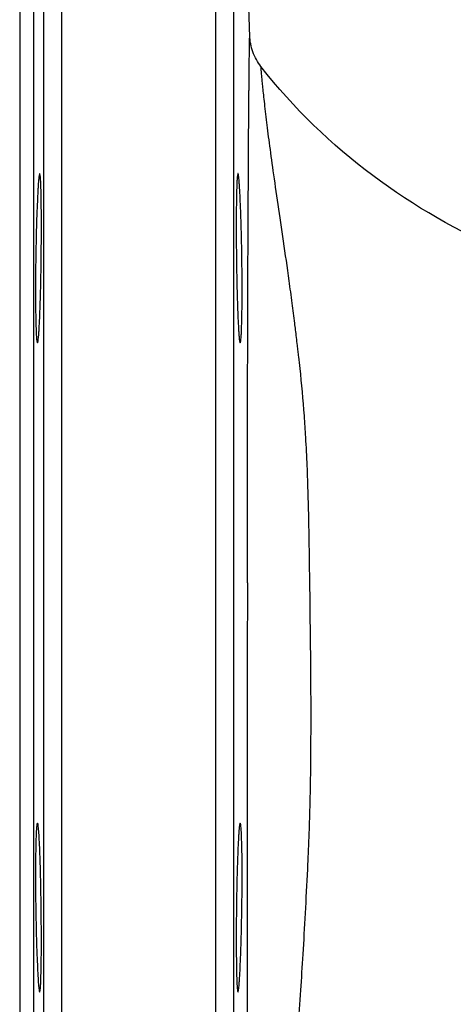
# Model space of a CAD drawing. Units: millimetres. Extents: x 0 to 25546, y 0 to 9489.
# Drawn here: x 696 to 745, y 672 to 783 of the extents above; entities that cross this region are included whole.
import ezdxf

# ---------------------------------------------------------------- set-up
doc = ezdxf.new("R2010")
doc.units = ezdxf.units.MM
doc.header["$LTSCALE"] = 5

msp = doc.modelspace()

# ---------------------------------------------------------------- linework, layer by layer
at = {"color": 7, "linetype": 'Continuous', "lineweight": 25}
for p, q in [((701, 633.31), (701, 834.7)), ((718.28, 633.31), (718.28, 834.7)), ((699, 606.63), (699, 832.77)), ((722.09, 780.99), (720.28, 832.77)), ((720.28, 719.7), (720.28, 832.77)), ((697.84, 799.63), (697.84, 719.7)), ((696.28, 797.75), (696.28, 719.7)), ((696.28, 719.7), (696.28, 641.65)), ((697.84, 719.7), (697.84, 639.77)), ((720.28, 606.63), (720.28, 719.7))]:
    msp.add_line(p, q, dxfattribs=at)
for points, knots in [([(721.82, 719.7), (721.82, 721.08), (721.82, 723.93), (721.83, 728.18), (721.83, 733.16), (721.83, 738.71), (721.85, 743.94), (721.86, 748.49), (721.87, 752.14), (721.88, 755.47), (721.9, 758.17), (721.91, 760.54), (721.92, 762.79), (721.93, 764.68), (721.93, 766.26), (721.94, 767.56), (721.95, 768.88), (721.96, 770.23), (721.97, 771.65), (721.98, 773.07), (721.99, 774.13), (722, 774.77), (722, 775.01), (722, 775.28), (722, 775.61), (722.01, 776.05), (722.01, 776.44), (722.02, 776.8), (722.02, 777.12), (722.03, 777.87), (722.04, 778.89), (722.06, 779.93), (722.07, 780.63), (722.07, 780.85), (722.08, 780.96)], [0, 0, 0, 0, 0.042566, 0.087774, 0.131703, 0.198127, 0.264353, 0.305027, 0.355832, 0.397004, 0.431112, 0.462839, 0.495064, 0.528964, 0.549085, 0.570748, 0.593936, 0.618631, 0.644814, 0.677681, 0.708464, 0.718765, 0.725058, 0.727033, 0.739592, 0.75155, 0.762909, 0.773675, 0.783849, 0.793435, 0.847439, 0.900416, 0.952945, 1, 1, 1, 1]), ([(722.08, 780.96), (722.08, 780.97), (722.08, 781.13), (722.08, 781.13), (722.08, 781.14)], [0, 0, 0, 0, 0.093636, 1, 1, 1, 1]), ([(723.34, 777.66), (722.97, 778.15), (722.65, 778.71), (722.22, 779.89), (722.1, 780.52), (722.08, 781.14)], [0, 0, 0, 0, 0.5, 0.5, 1, 1, 1, 1]), ([(722.21, 780.14), (722.18, 780.26), (722.11, 780.59), (722.09, 780.82), (722.08, 780.97)], [0, 0, 0, 0, 0.39199, 1, 1, 1, 1]), ([(726.19, 656.01), (726.2, 656.04), (726.2, 656.12), (726.22, 656.24), (726.23, 656.37), (726.25, 656.51), (726.26, 656.67), (726.28, 656.83), (726.3, 657.01), (726.32, 657.2), (726.35, 657.41), (726.37, 657.63), (726.39, 657.86), (726.42, 658.1), (726.45, 658.36), (726.49, 658.8), (726.57, 659.49), (726.67, 660.54), (726.8, 661.8), (726.93, 663.14), (727.07, 664.67), (727.21, 666.33), (727.37, 668.12), (727.57, 670.6), (727.8, 673.77), (728.08, 678.06), (728.34, 682.59), (728.53, 686.42), (728.67, 689.49), (728.76, 691.66), (728.86, 694.64), (728.92, 697.96), (728.95, 701.22), (728.96, 703.79), (728.96, 706.43), (728.94, 710.28), (728.88, 715.42), (728.82, 720.3), (728.76, 724.19), (728.71, 727.24), (728.63, 730.12), (728.53, 733.12), (728.39, 735.8), (728.15, 739.5), (727.88, 742.5), (727.62, 744.86), (727.51, 745.72), (727.42, 746.45), (727.33, 747.24), (727.23, 748.08), (727.07, 749.36), (726.83, 751.22), (726.41, 754.35), (725.87, 758.12), (725.26, 762.26), (724.72, 765.96), (724.28, 769.15), (723.94, 771.86), (723.69, 774.07), (723.55, 775.47), (723.47, 776.2), (723.44, 776.56), (723.41, 776.88), (723.38, 777.2), (723.36, 777.42), (723.35, 777.54), (723.35, 777.61), (723.34, 777.65), (723.34, 777.66), (723.34, 777.66)], [0, 0, 0, 0, 0.004194, 0.008431, 0.012713, 0.017037, 0.021405, 0.025815, 0.030268, 0.034764, 0.039303, 0.043884, 0.048507, 0.053172, 0.057879, 0.062628, 0.076258, 0.091203, 0.107444, 0.12496, 0.138128, 0.156331, 0.17436, 0.187456, 0.220537, 0.249922, 0.280934, 0.312348, 0.322626, 0.337339, 0.35156, 0.374976, 0.394047, 0.405996, 0.417271, 0.437005, 0.468279, 0.499518, 0.515071, 0.530611, 0.548669, 0.561794, 0.57978, 0.593243, 0.624553, 0.632403, 0.636335, 0.640273, 0.645997, 0.651243, 0.65601, 0.670526, 0.687294, 0.718508, 0.749899, 0.782058, 0.812278, 0.842148, 0.874861, 0.906098, 0.921665, 0.929438, 0.937241, 0.953778, 0.968518, 0.976666, 0.984631, 0.99241, 1, 1, 1, 1]), ([(698.08, 749.43), (698.07, 749.87), (698.06, 750.35), (698.05, 751.13), (698.05, 751.39), (698.05, 751.94), (698.05, 752.23), (698.05, 753.09), (698.05, 753.68), (698.06, 754.9), (698.07, 755.53), (698.08, 756.77), (698.1, 757.39), (698.12, 758.31), (698.12, 758.61), (698.14, 759.21), (698.15, 759.79), (698.17, 760.35), (698.19, 760.9), (698.2, 761.17), (698.23, 761.95), (698.25, 762.42), (698.28, 763.08), (698.29, 763.29), (698.31, 763.69), (698.32, 763.88), (698.35, 764.39), (698.37, 764.69), (698.41, 765.04), (698.42, 765.15), (698.44, 765.33), (698.45, 765.41), (698.48, 765.59), (698.5, 765.65), (698.54, 765.65), (698.56, 765.59), (698.58, 765.41), (698.59, 765.34), (698.61, 765.16), (698.61, 765.05), (698.64, 764.69), (698.65, 764.4), (698.67, 763.71), (698.68, 763.31), (698.7, 762.44), (698.7, 761.96), (698.71, 761.18), (698.71, 760.91), (698.71, 760.36), (698.71, 759.8), (698.71, 759.22), (698.71, 758.63), (698.71, 758.32), (698.7, 757.4), (698.7, 756.78), (698.68, 755.85), (698.68, 755.54), (698.67, 754.92), (698.67, 754.61), (698.65, 753.7), (698.64, 753.1), (698.62, 752.24), (698.61, 751.96), (698.59, 751.41), (698.58, 751.14), (698.56, 750.37), (698.54, 749.89), (698.5, 749), (698.48, 748.6), (698.45, 748.09), (698.44, 747.93), (698.42, 747.63), (698.41, 747.5), (698.37, 747.14), (698.35, 746.96), (698.31, 746.72), (698.29, 746.65), (698.25, 746.65), (698.23, 746.71), (698.2, 746.89), (698.19, 746.97), (698.17, 747.15), (698.16, 747.25), (698.14, 747.6), (698.12, 747.9), (698.1, 748.59), (698.09, 748.99), (698.08, 749.43)], [0, 0, 0, 0, 0.03125, 0.03125, 0.046875, 0.046875, 0.0625, 0.0625, 0.09375, 0.09375, 0.125, 0.125, 0.15625, 0.15625, 0.171875, 0.171875, 0.1875, 0.203125, 0.203125, 0.21875, 0.21875, 0.25, 0.25, 0.265625, 0.265625, 0.28125, 0.28125, 0.3125, 0.3125, 0.328125, 0.328125, 0.34375, 0.34375, 0.375, 0.375, 0.40625, 0.40625, 0.421875, 0.421875, 0.4375, 0.4375, 0.46875, 0.46875, 0.5, 0.5, 0.53125, 0.53125, 0.546875, 0.546875, 0.5625, 0.578125, 0.578125, 0.59375, 0.59375, 0.625, 0.625, 0.640625, 0.640625, 0.65625, 0.65625, 0.6875, 0.6875, 0.703125, 0.703125, 0.71875, 0.71875, 0.75, 0.75, 0.78125, 0.78125, 0.796875, 0.796875, 0.8125, 0.8125, 0.84375, 0.84375, 0.875, 0.875, 0.90625, 0.90625, 0.921875, 0.921875, 0.9375, 0.9375, 0.96875, 0.96875, 1, 1, 1, 1]), ([(721.2, 749.43), (721.19, 748.99), (721.18, 748.6), (721.16, 748.08), (721.16, 747.92), (721.14, 747.63), (721.13, 747.49), (721.11, 747.14), (721.09, 746.96), (721.05, 746.71), (721.03, 746.65), (720.99, 746.65), (720.97, 746.71), (720.94, 746.89), (720.93, 746.97), (720.9, 747.15), (720.88, 747.36), (720.86, 747.62), (720.84, 747.92), (720.83, 748.08), (720.8, 748.6), (720.78, 748.99), (720.75, 749.65), (720.74, 749.88), (720.72, 750.36), (720.71, 750.61), (720.69, 751.39), (720.67, 751.93), (720.65, 752.8), (720.64, 753.09), (720.63, 753.69), (720.62, 753.99), (720.61, 754.9), (720.6, 755.52), (720.58, 756.77), (720.58, 757.39), (720.57, 758.3), (720.57, 758.6), (720.57, 759.2), (720.57, 759.5), (720.57, 760.36), (720.57, 760.91), (720.58, 761.94), (720.58, 762.43), (720.6, 763.31), (720.61, 763.7), (720.62, 764.22), (720.63, 764.38), (720.64, 764.68), (720.66, 764.94), (720.67, 765.15), (720.69, 765.33), (720.7, 765.41), (720.72, 765.59), (720.74, 765.65), (720.77, 765.65), (720.78, 765.64), (720.8, 765.58), (720.81, 765.53), (720.84, 765.35), (720.86, 765.17), (720.89, 764.81), (720.9, 764.68), (720.93, 764.39), (720.94, 764.23), (720.97, 763.71), (720.99, 763.32), (721.03, 762.43), (721.05, 761.95), (721.08, 761.18), (721.09, 760.92), (721.11, 760.37), (721.12, 760.08), (721.14, 759.22), (721.16, 758.63), (721.18, 757.41), (721.19, 756.78), (721.21, 755.54), (721.22, 754.92), (721.23, 754.01), (721.23, 753.7), (721.23, 753.1), (721.23, 752.81), (721.23, 751.95), (721.23, 751.4), (721.22, 750.36), (721.21, 749.88), (721.2, 749.43)], [0, 0, 0, 0, 0.03125, 0.03125, 0.046875, 0.046875, 0.0625, 0.0625, 0.09375, 0.09375, 0.125, 0.125, 0.15625, 0.15625, 0.171875, 0.171875, 0.1875, 0.203125, 0.203125, 0.21875, 0.21875, 0.25, 0.25, 0.265625, 0.265625, 0.28125, 0.28125, 0.3125, 0.3125, 0.328125, 0.328125, 0.34375, 0.34375, 0.375, 0.375, 0.40625, 0.40625, 0.421875, 0.421875, 0.4375, 0.4375, 0.46875, 0.46875, 0.5, 0.5, 0.53125, 0.53125, 0.546875, 0.546875, 0.5625, 0.578125, 0.578125, 0.59375, 0.59375, 0.625, 0.625, 0.640625, 0.640625, 0.65625, 0.65625, 0.6875, 0.6875, 0.703125, 0.703125, 0.71875, 0.71875, 0.75, 0.75, 0.78125, 0.78125, 0.796875, 0.796875, 0.8125, 0.8125, 0.84375, 0.84375, 0.875, 0.875, 0.90625, 0.90625, 0.921875, 0.921875, 0.9375, 0.9375, 0.96875, 0.96875, 1, 1, 1, 1]), ([(721.82, 719.7), (721.82, 719.43), (721.82, 718.87), (721.82, 718.02), (721.82, 717.14), (721.82, 716.24), (721.81, 715.31), (721.81, 714.36), (721.81, 713.17), (721.81, 711.65), (721.81, 709.57), (721.8, 706.53), (721.8, 702.79), (721.79, 698.74), (721.79, 695.3), (721.79, 692.16), (721.79, 689.28), (721.79, 686.4), (721.79, 683.16), (721.79, 678.76), (721.79, 673.66), (721.79, 668.79), (721.78, 664.69), (721.78, 661.1), (721.78, 658.5), (721.78, 656.68), (721.78, 655.44), (721.78, 654.23), (721.79, 653.03), (721.79, 652.03), (721.79, 651.29), (721.79, 650.84), (721.79, 650.59), (721.79, 650.48), (721.79, 650.45)], [0, 0, 0, 0, 0.00822, 0.016687, 0.0254, 0.03436, 0.043569, 0.053025, 0.06273, 0.079128, 0.09849, 0.125195, 0.17053, 0.211977, 0.249501, 0.27858, 0.31237, 0.343663, 0.374859, 0.423705, 0.499903, 0.56742, 0.624786, 0.686606, 0.749896, 0.777201, 0.807091, 0.839564, 0.874619, 0.916634, 0.950177, 0.97525, 0.991857, 1, 1, 1, 1]), ([(698.27, 676.53), (698.25, 676.97), (698.23, 677.45), (698.2, 678.22), (698.19, 678.49), (698.17, 679.04), (698.16, 679.32), (698.14, 680.19), (698.12, 680.78), (698.1, 682), (698.08, 682.63), (698.07, 683.87), (698.06, 684.48), (698.05, 685.4), (698.05, 685.71), (698.05, 686.3), (698.05, 686.89), (698.05, 687.45), (698.05, 687.99), (698.05, 688.26), (698.06, 689.04), (698.07, 689.52), (698.08, 690.18), (698.09, 690.39), (698.1, 690.79), (698.1, 690.97), (698.12, 691.49), (698.14, 691.78), (698.16, 692.14), (698.17, 692.25), (698.19, 692.43), (698.2, 692.51), (698.23, 692.69), (698.25, 692.75), (698.29, 692.75), (698.31, 692.69), (698.34, 692.51), (698.35, 692.44), (698.37, 692.25), (698.39, 692.15), (698.42, 691.79), (698.44, 691.5), (698.48, 690.81), (698.5, 690.41), (698.54, 689.54), (698.56, 689.06), (698.58, 688.28), (698.59, 688.01), (698.61, 687.46), (698.62, 686.9), (698.64, 686.32), (698.65, 685.73), (698.65, 685.42), (698.67, 684.5), (698.68, 683.88), (698.69, 682.96), (698.7, 682.65), (698.7, 682.02), (698.7, 681.71), (698.71, 680.8), (698.71, 680.2), (698.71, 679.34), (698.71, 679.06), (698.71, 678.51), (698.71, 678.24), (698.7, 677.47), (698.7, 676.99), (698.68, 676.1), (698.67, 675.7), (698.65, 675.19), (698.65, 675.03), (698.64, 674.73), (698.63, 674.6), (698.61, 674.24), (698.59, 674.06), (698.56, 673.81), (698.54, 673.75), (698.5, 673.75), (698.48, 673.81), (698.45, 673.99), (698.44, 674.07), (698.42, 674.25), (698.41, 674.35), (698.38, 674.7), (698.35, 675), (698.31, 675.69), (698.29, 676.09), (698.27, 676.53)], [0, 0, 0, 0, 0.03125, 0.03125, 0.046875, 0.046875, 0.0625, 0.0625, 0.09375, 0.09375, 0.125, 0.125, 0.15625, 0.15625, 0.171875, 0.171875, 0.1875, 0.203125, 0.203125, 0.21875, 0.21875, 0.25, 0.25, 0.265625, 0.265625, 0.28125, 0.28125, 0.3125, 0.3125, 0.328125, 0.328125, 0.34375, 0.34375, 0.375, 0.375, 0.40625, 0.40625, 0.421875, 0.421875, 0.4375, 0.4375, 0.46875, 0.46875, 0.5, 0.5, 0.53125, 0.53125, 0.546875, 0.546875, 0.5625, 0.578125, 0.578125, 0.59375, 0.59375, 0.625, 0.625, 0.640625, 0.640625, 0.65625, 0.65625, 0.6875, 0.6875, 0.703125, 0.703125, 0.71875, 0.71875, 0.75, 0.75, 0.78125, 0.78125, 0.796875, 0.796875, 0.8125, 0.8125, 0.84375, 0.84375, 0.875, 0.875, 0.90625, 0.90625, 0.921875, 0.921875, 0.9375, 0.9375, 0.96875, 0.96875, 1, 1, 1, 1]), ([(721.01, 676.54), (720.99, 676.09), (720.97, 675.7), (720.94, 675.18), (720.93, 675.02), (720.9, 674.73), (720.89, 674.59), (720.86, 674.24), (720.84, 674.06), (720.8, 673.81), (720.78, 673.75), (720.74, 673.75), (720.72, 673.81), (720.7, 673.99), (720.69, 674.07), (720.67, 674.25), (720.66, 674.46), (720.64, 674.72), (720.63, 675.01), (720.62, 675.17), (720.61, 675.69), (720.6, 676.09), (720.59, 676.74), (720.58, 676.97), (720.58, 677.46), (720.58, 677.71), (720.57, 678.48), (720.57, 679.03), (720.57, 679.89), (720.57, 680.19), (720.57, 680.78), (720.57, 681.09), (720.58, 682), (720.58, 682.61), (720.6, 683.87), (720.61, 684.49), (720.62, 685.4), (720.63, 685.7), (720.64, 686.29), (720.65, 686.59), (720.67, 687.46), (720.69, 688), (720.72, 689.03), (720.74, 689.52), (720.78, 690.4), (720.8, 690.79), (720.83, 691.32), (720.84, 691.48), (720.86, 691.77), (720.88, 692.04), (720.9, 692.25), (720.93, 692.43), (720.94, 692.5), (720.97, 692.69), (720.99, 692.75), (721.02, 692.75), (721.03, 692.74), (721.05, 692.68), (721.06, 692.63), (721.09, 692.45), (721.11, 692.27), (721.13, 691.92), (721.14, 691.78), (721.16, 691.49), (721.16, 691.33), (721.18, 690.81), (721.19, 690.42), (721.21, 689.76), (721.21, 689.53), (721.22, 689.05), (721.22, 688.55), (721.23, 688.02), (721.23, 687.47), (721.23, 687.19), (721.23, 686.32), (721.23, 685.73), (721.22, 684.51), (721.21, 683.88), (721.19, 682.64), (721.18, 682.03), (721.16, 681.11), (721.16, 680.8), (721.14, 680.21), (721.13, 679.92), (721.11, 679.06), (721.09, 678.51), (721.05, 677.46), (721.03, 676.98), (721.01, 676.54)], [0, 0, 0, 0, 0.03125, 0.03125, 0.046875, 0.046875, 0.0625, 0.0625, 0.09375, 0.09375, 0.125, 0.125, 0.15625, 0.15625, 0.171875, 0.171875, 0.1875, 0.203125, 0.203125, 0.21875, 0.21875, 0.25, 0.25, 0.265625, 0.265625, 0.28125, 0.28125, 0.3125, 0.3125, 0.328125, 0.328125, 0.34375, 0.34375, 0.375, 0.375, 0.40625, 0.40625, 0.421875, 0.421875, 0.4375, 0.4375, 0.46875, 0.46875, 0.5, 0.5, 0.53125, 0.53125, 0.546875, 0.546875, 0.5625, 0.578125, 0.578125, 0.59375, 0.59375, 0.625, 0.625, 0.640625, 0.640625, 0.65625, 0.65625, 0.6875, 0.6875, 0.703125, 0.703125, 0.71875, 0.71875, 0.75, 0.75, 0.765625, 0.765625, 0.78125, 0.796875, 0.796875, 0.8125, 0.8125, 0.84375, 0.84375, 0.875, 0.875, 0.90625, 0.90625, 0.921875, 0.921875, 0.9375, 0.9375, 0.96875, 0.96875, 1, 1, 1, 1]), ([(766.06, 676.57), (764.2, 675.83), (760.28, 674.27), (754.76, 671.73), (749.49, 668.98), (745.16, 666.4), (741.68, 664.12), (738.96, 662.2), (736.63, 660.47), (735.48, 659.58), (734.92, 659.14)], [0, 0, 0, 0, 0.134662, 0.28308, 0.431959, 0.579226, 0.687034, 0.793321, 0.898073, 1, 1, 1, 1])]:
    msp.add_open_spline(points, degree=3, knots=knots, dxfattribs=at)
msp.add_open_spline([(750.72, 756.83), (740.33, 761.38), (730.68, 768.25), (723.34, 777.66)], degree=3, dxfattribs=at)

doc.saveas('drawing.dxf')
